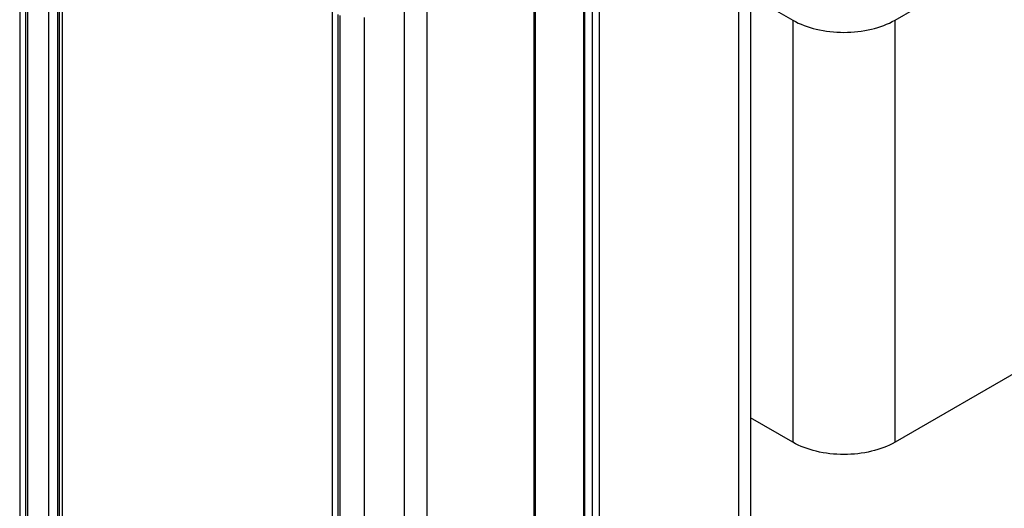
# Model space of a CAD drawing. Units: millimetres. Extents: x 480 to 699, y 127 to 1519.
# Drawn here: x 480 to 575, y 1418 to 1465 of the extents above; entities that cross this region are included whole.
import ezdxf

# ---------------------------------------------------------------- set-up
doc = ezdxf.new("R2010")
doc.units = ezdxf.units.MM
doc.header["$LTSCALE"] = 107.03098
doc.layers.add('3', color=7, linetype='CONTINUOUS')

msp = doc.modelspace()

# ---------------------------------------------------------------- linework, layer by layer
at = {"layer": '3', "color": 7}
for p, q in [((550.456, 1486.612), (550.456, 222.258)), ((549.284, 1484.979), (549.284, 220.625)), ((479.761, 1483.955), (479.761, 219.601)), ((480.438, 1198.535), (480.347, 1483.138)), ((480.528, 1483.034), (480.438, 1198.535)), ((483.607, 218.632), (483.607, 1482.986)), ((483.912, 218.645), (483.912, 1482.999)), ((482.575, 218.401), (482.575, 1482.755)), ((483.412, 1482.916), (483.412, 218.562)), ((564.438, 1465.146), (591.308, 1480.659)), ((534.288, 1477.835), (534.288, 213.481)), ((534.435, 213.277), (534.435, 1477.631)), ((535.142, 1477.223), (535.142, 212.869)), ((535.849, 212.869), (535.849, 1477.223)), ((529.485, 1473.548), (529.485, 209.194)), ((529.632, 1473.752), (529.632, 209.399)), ((519.162, 203.234), (519.162, 1467.588)), ((550.456, 1467.503), (554.538, 1465.146)), ((509.974, 1466.512), (509.974, 202.158)), ((516.947, 1466.624), (516.947, 202.27)), ((510.65, 1181.092), (510.56, 1465.696)), ((510.741, 1465.591), (510.65, 1181.092)), ((513.126, 201.044), (513.126, 1465.398)), ((554.538, 1465.146), (554.538, 1424.321)), ((564.438, 1424.321), (564.438, 1465.146)), ((584.166, 1435.711), (564.438, 1424.321)), ((554.538, 1424.321), (550.456, 1426.678))]:
    msp.add_line(p, q, dxfattribs=at)
for points, knots in [([(554.538, 1465.146), (555.241, 1464.74), (556.875, 1464.148), (558.589, 1463.962), (559.488, 1463.962)], [0, 0, 0, 0, 0.474437, 1, 1, 1, 1]), ([(559.488, 1463.962), (560.387, 1463.962), (562.102, 1464.148), (563.735, 1464.74), (564.438, 1465.146)], [0, 0, 0, 0, 0.525563, 1, 1, 1, 1]), ([(559.488, 1423.137), (558.589, 1423.137), (556.875, 1423.323), (555.241, 1423.915), (554.538, 1424.321)], [0, 0, 0, 0, 0.525563, 1, 1, 1, 1]), ([(564.438, 1424.321), (563.735, 1423.915), (562.102, 1423.323), (560.387, 1423.137), (559.488, 1423.137)], [0, 0, 0, 0, 0.474437, 1, 1, 1, 1])]:
    msp.add_open_spline(points, degree=3, knots=knots, dxfattribs=at)

doc.saveas('drawing.dxf')
